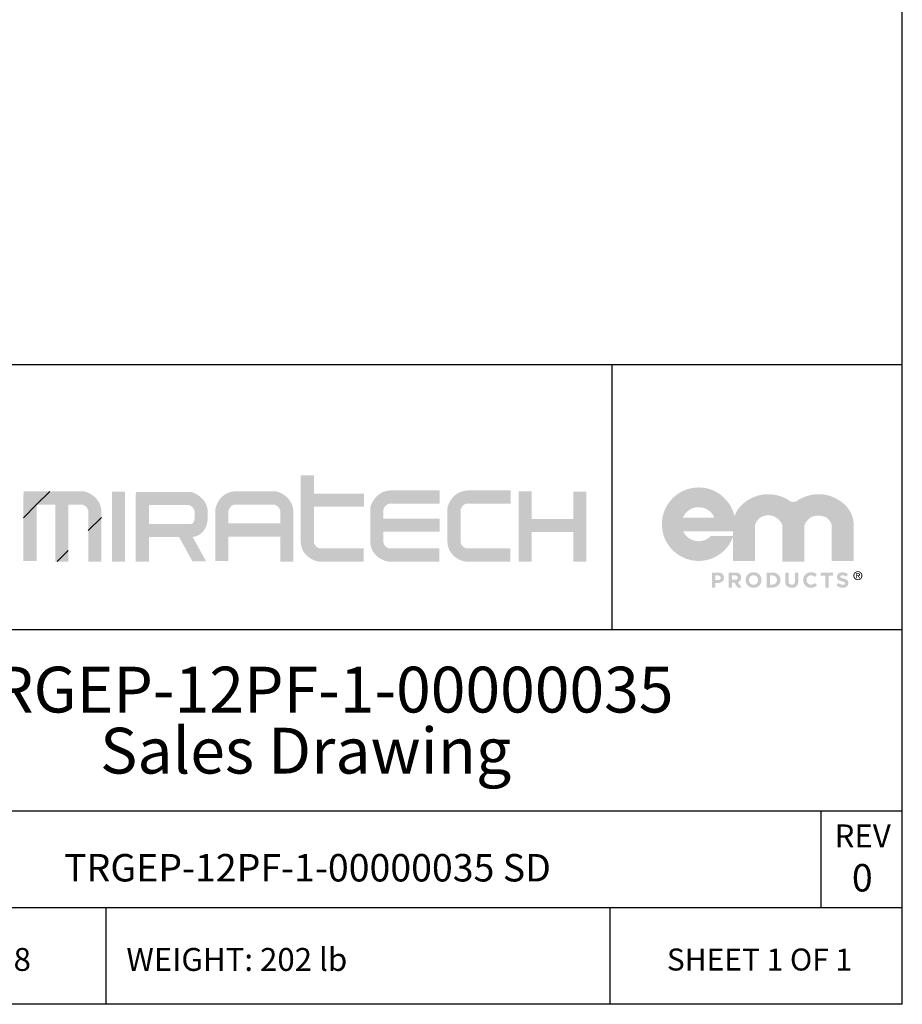
# Model space of a CAD drawing. Units: inches. Extents: x 9 to 189, y 9 to 142.
# Drawn here: x 153 to 189, y 9 to 49 of the extents above; entities that cross this region are included whole.
import ezdxf

# ---------------------------------------------------------------- set-up
doc = ezdxf.new("R2010")
doc.units = ezdxf.units.IN
doc.header["$LTSCALE"] = 18
doc.header["$MEASUREMENT"] = 0
for name, color, linetype in [('FORMAT', 7, 'Continuous'), ('LOGO_BLACK', 7, 'Continuous'), ('LOGO_BLUE', 152, 'Continuous')]:
    doc.layers.add(name, color=color, linetype=linetype)
doc.styles.add('SLDTEXTSTYLE0', font='TXT', dxfattribs={"width": 0.75})
doc.styles.add('SLDTEXTSTYLE2', font='TXT', dxfattribs={"width": 0.6875})

# ---------------------------------------------------------------- blocks, each defined once
blk = doc.blocks.new('SW_NOTE_2')
at = {"layer": 'FORMAT', "color": 0, "char_height": 1.875, "attachment_point": 2, "style": 'SLDTEXTSTYLE0'}
for s, insert in [('TRGEP-12PF-1-00000035', (14.209, 2.417)), ('Sales Drawing', (13.828, -0.083))]:
    blk.add_mtext(s, dxfattribs=dict(at, insert=insert))

msp = doc.modelspace()

# ---------------------------------------------------------------- hatches: boundary and pattern name
at = {"layer": 'LOGO_BLACK'}
h = msp.add_hatch(color=256, dxfattribs=at)
edge = h.paths.add_edge_path(flags=0)
edge.add_spline(control_points=[(187.0085, 27.1516), (187.0071, 28.1701), (187.0097, 28.6188)], knot_values=[0, 0, 0, 1, 1, 1], weights=[1, 1, 1], degree=2, periodic=0)
edge.add_spline(control_points=[(187.0097, 28.6188), (187.0121, 29.0412), (186.7755, 29.4521), (186.3094, 29.697)], knot_values=[0, 0, 0, 0, 1, 1, 1, 1], weights=[1, 1, 1, 1], degree=3, periodic=0)
edge.add_spline(control_points=[(186.3094, 29.697), (186.0704, 29.8345), (185.7985, 29.8942), (185.5281, 29.8853)], knot_values=[0, 0, 0, 0, 1, 1, 1, 1], weights=[1, 1, 1, 1], degree=3, periodic=0)
edge.add_spline(control_points=[(185.5281, 29.8853), (185.2576, 29.8764), (184.9888, 29.7986), (184.7558, 29.6613)], knot_values=[0, 0, 0, 0, 1, 1, 1, 1], weights=[1, 1, 1, 1], degree=3, periodic=0)
edge.add_spline(control_points=[(184.7558, 29.6613), (184.7423, 29.6488), (184.7292, 29.6382), (184.7161, 29.6287)], knot_values=[0, 0, 0, 0, 1, 1, 1, 1], weights=[1, 1, 1, 1], degree=3, periodic=0)
edge.add_spline(control_points=[(184.7161, 29.6287), (184.6938, 29.6171), (184.6716, 29.6062), (184.6493, 29.5971)], knot_values=[0, 0, 0, 0, 1, 1, 1, 1], weights=[1, 1, 1, 1], degree=3, periodic=0)
edge.add_spline(control_points=[(184.6493, 29.5971), (184.5479, 29.5559), (184.4463, 29.55), (184.3262, 29.6613)], knot_values=[0, 0, 0, 0, 1, 1, 1, 1], weights=[1, 1, 1, 1], degree=3, periodic=0)
edge.add_spline(control_points=[(184.3262, 29.6613), (184.0931, 29.7986), (183.8242, 29.8764), (183.5539, 29.8853)], knot_values=[0, 0, 0, 0, 1, 1, 1, 1], weights=[1, 1, 1, 1], degree=3, periodic=0)
edge.add_spline(control_points=[(183.5539, 29.8853), (183.2834, 29.8942), (183.0116, 29.8345), (182.7725, 29.697)], knot_values=[0, 0, 0, 0, 1, 1, 1, 1], weights=[1, 1, 1, 1], degree=3, periodic=0)
edge.add_spline(control_points=[(182.7725, 29.697), (182.4418, 29.5233), (182.2273, 29.2657), (182.1311, 28.98)], knot_values=[0, 0, 0, 0, 1, 1, 1, 1], weights=[1, 1, 1, 1], degree=3, periodic=0)
edge.add_spline(control_points=[(182.1311, 28.98), (181.9836, 29.6553), (181.3814, 30.1625), (180.6626, 30.1625)], knot_values=[0, 0, 0, 0, 1, 1, 1, 1], weights=[1, 1, 1, 1], degree=3, periodic=0)
edge.add_spline(control_points=[(180.6626, 30.1625), (179.8337, 30.1625), (179.1594, 29.4882), (179.1594, 28.6593)], knot_values=[0, 0, 0, 0, 1, 1, 1, 1], weights=[1, 1, 1, 1], degree=3, periodic=0)
edge.add_spline(control_points=[(179.1594, 28.6593), (179.1594, 27.8304), (179.8337, 27.1559), (180.6626, 27.1559)], knot_values=[0, 0, 0, 0, 1, 1, 1, 1], weights=[1, 1, 1, 1], degree=3, periodic=0)
edge.add_spline(control_points=[(180.6626, 27.1559), (181.3106, 27.1559), (181.8628, 27.5687), (182.0736, 28.1445)], knot_values=[0, 0, 0, 0, 1, 1, 1, 1], weights=[1, 1, 1, 1], degree=3, periodic=0)
edge.add_spline(control_points=[(182.0736, 28.1445), (182.0741, 27.6809), (182.0734, 27.1516)], knot_values=[0, 0, 0, 1, 1, 1], weights=[1, 1, 1], degree=2, periodic=0)
edge.add_line((182.0734, 27.1516), (182.5335, 27.1516))
edge.add_line((182.5335, 27.1516), (182.9757, 27.1516))
edge.add_line((182.9757, 27.1516), (182.9757, 27.8926))
edge.add_line((182.9757, 27.8926), (182.9757, 28.6335))
edge.add_spline(control_points=[(182.9757, 28.6335), (182.9992, 28.7298), (183.0772, 28.8268)], knot_values=[0, 0, 0, 1, 1, 1], weights=[1, 1, 1], degree=2, periodic=0)
edge.add_spline(control_points=[(183.0772, 28.8268), (183.155, 28.9236), (183.2873, 29.0212), (183.5046, 29.0234)], knot_values=[0, 0, 0, 0, 1, 1, 1, 1], weights=[1, 1, 1, 1], degree=3, periodic=0)
edge.add_spline(control_points=[(183.5046, 29.0234), (183.7218, 29.0256), (183.8675, 28.9251), (183.9588, 28.8242)], knot_values=[0, 0, 0, 0, 1, 1, 1, 1], weights=[1, 1, 1, 1], degree=3, periodic=0)
edge.add_spline(control_points=[(183.9588, 28.8242), (184.0502, 28.7232), (184.0872, 28.6216)], knot_values=[0, 0, 0, 1, 1, 1], weights=[1, 1, 1], degree=2, periodic=0)
edge.add_line((184.0872, 28.6216), (184.0872, 27.8747))
edge.add_line((184.0872, 27.8747), (184.0872, 27.1277))
edge.add_line((184.0872, 27.1277), (184.5413, 27.1277))
edge.add_line((184.5413, 27.1277), (184.5471, 27.1277))
edge.add_line((184.5471, 27.1277), (184.9947, 27.1277))
edge.add_line((184.9947, 27.1277), (184.9953, 27.1277))
edge.add_line((184.9953, 27.1277), (184.9953, 27.8865))
edge.add_line((184.9953, 27.8865), (184.9953, 28.6231))
edge.add_spline(control_points=[(184.9953, 28.6231), (185.0003, 28.6358), (185.0381, 28.7301), (185.123, 28.8242)], knot_values=[0, 0, 0, 0, 1, 1, 1, 1], weights=[1, 1, 1, 1], degree=3, periodic=0)
edge.add_spline(control_points=[(185.123, 28.8242), (185.1719, 28.8781), (185.2364, 28.9318), (185.319, 28.9698)], knot_values=[0, 0, 0, 0, 1, 1, 1, 1], weights=[1, 1, 1, 1], degree=3, periodic=0)
edge.add_spline(control_points=[(185.319, 28.9698), (185.3831, 28.9928), (185.4592, 29.0076), (185.5496, 29.0085)], knot_values=[0, 0, 0, 0, 1, 1, 1, 1], weights=[1, 1, 1, 1], degree=3, periodic=0)
edge.add_spline(control_points=[(185.5496, 29.0085), (185.6855, 29.0098), (185.7986, 28.9778), (185.8906, 28.9323)], knot_values=[0, 0, 0, 0, 1, 1, 1, 1], weights=[1, 1, 1, 1], degree=3, periodic=0)
edge.add_spline(control_points=[(185.8906, 28.9323), (185.9377, 28.9006), (185.9752, 28.8636), (186.0048, 28.8268)], knot_values=[0, 0, 0, 0, 1, 1, 1, 1], weights=[1, 1, 1, 1], degree=3, periodic=0)
edge.add_spline(control_points=[(186.0048, 28.8268), (186.0826, 28.7298), (186.1061, 28.6335)], knot_values=[0, 0, 0, 1, 1, 1], weights=[1, 1, 1], degree=2, periodic=0)
edge.add_line((186.1061, 28.6335), (186.1061, 27.8926))
edge.add_line((186.1061, 27.8926), (186.1061, 27.1516))
edge.add_line((186.1061, 27.1516), (186.5485, 27.1516))
edge.add_line((186.5485, 27.1516), (187.0085, 27.1516))
edge = h.paths.add_edge_path(flags=0)
edge.add_line((181.3037, 28.9318), (180.0215, 28.9318))
edge.add_spline(control_points=[(180.0215, 28.9318), (180.1279, 29.1808), (180.3752, 29.3558), (180.6626, 29.3558)], knot_values=[0, 0, 0, 0, 1, 1, 1, 1], weights=[1, 1, 1, 1], degree=3, periodic=0)
edge.add_spline(control_points=[(180.6626, 29.3558), (180.9501, 29.3558), (181.1973, 29.1808), (181.3037, 28.9318)], knot_values=[0, 0, 0, 0, 1, 1, 1, 1], weights=[1, 1, 1, 1], degree=3, periodic=0)
edge = h.paths.add_edge_path(flags=0)
edge.add_line((181.2948, 28.3625), (182.0732, 28.3625))
edge.add_spline(control_points=[(182.0732, 28.3625), (182.0733, 28.3042), (182.0734, 28.2429), (182.0735, 28.18)], knot_values=[0, 0, 0, 0, 1, 1, 1, 1], weights=[1, 1, 1, 1], degree=3, periodic=0)
edge.add_line((182.0735, 28.18), (181.167, 28.18))
edge.add_spline(control_points=[(181.167, 28.18), (181.04, 28.0463), (180.8611, 27.9627), (180.6626, 27.9627)], knot_values=[0, 0, 0, 0, 1, 1, 1, 1], weights=[1, 1, 1, 1], degree=3, periodic=0)
edge.add_spline(control_points=[(180.6626, 27.9627), (180.3844, 27.9627), (180.1439, 28.1266), (180.0324, 28.3629)], knot_values=[0, 0, 0, 0, 1, 1, 1, 1], weights=[1, 1, 1, 1], degree=3, periodic=0)
edge.add_line((180.0324, 28.3629), (181.2929, 28.3629))
edge.add_spline(control_points=[(181.2929, 28.3629), (181.2929, 28.3627), (181.2948, 28.3625)], knot_values=[0, 0, 0, 1, 1, 1], weights=[1, 1, 1], degree=2, periodic=0)
h = msp.add_hatch(color=256, dxfattribs=at)
edge = h.paths.add_edge_path(flags=0)
edge.add_spline(control_points=[(181.7002, 26.4669), (181.7002, 26.3248), (181.5897, 26.2511), (181.452, 26.2511)], knot_values=[0, 0, 0, 0, 1, 1, 1, 1], weights=[1, 1, 1, 1], degree=3, periodic=0)
edge.add_line((181.452, 26.2511), (181.3493, 26.2511))
edge.add_line((181.3493, 26.2511), (181.3493, 26.0668))
edge.add_line((181.3493, 26.0668), (181.2142, 26.0668))
edge.add_line((181.2142, 26.0668), (181.2142, 26.6809))
edge.add_line((181.2142, 26.6809), (181.4651, 26.6809))
edge.add_spline(control_points=[(181.4651, 26.6809), (181.6116, 26.6809), (181.7002, 26.5941), (181.7002, 26.4686)], knot_values=[0, 0, 0, 0, 1, 1, 1, 1], weights=[1, 1, 1, 1], degree=3, periodic=0)
edge.add_line((181.7002, 26.4686), (181.7002, 26.4669))
edge = h.paths.add_edge_path(flags=0)
edge.add_line((181.3493, 26.3713), (181.4563, 26.3713))
edge.add_spline(control_points=[(181.4563, 26.3713), (181.5239, 26.3713), (181.5634, 26.4117), (181.5634, 26.4642)], knot_values=[0, 0, 0, 0, 1, 1, 1, 1], weights=[1, 1, 1, 1], degree=3, periodic=0)
edge.add_line((181.5634, 26.4642), (181.5634, 26.466))
edge.add_spline(control_points=[(181.5634, 26.466), (181.5634, 26.5265), (181.5213, 26.559), (181.4537, 26.559)], knot_values=[0, 0, 0, 0, 1, 1, 1, 1], weights=[1, 1, 1, 1], degree=3, periodic=0)
edge.add_line((181.4537, 26.559), (181.3493, 26.559))
edge.add_line((181.3493, 26.559), (181.3493, 26.3713))
h = msp.add_hatch(color=256, dxfattribs=at)
edge = h.paths.add_edge_path(flags=0)
edge.add_spline(control_points=[(182.4004, 26.4765), (182.4004, 26.3774), (182.3468, 26.3151), (182.2688, 26.2862)], knot_values=[0, 0, 0, 0, 1, 1, 1, 1], weights=[1, 1, 1, 1], degree=3, periodic=0)
edge.add_line((182.2688, 26.2862), (182.4188, 26.0668))
edge.add_line((182.4188, 26.0668), (182.2609, 26.0668))
edge.add_line((182.2609, 26.0668), (182.1293, 26.2634))
edge.add_line((182.1293, 26.2634), (182.0232, 26.2634))
edge.add_line((182.0232, 26.2634), (182.0232, 26.0668))
edge.add_line((182.0232, 26.0668), (181.8881, 26.0668))
edge.add_line((181.8881, 26.0668), (181.8881, 26.6809))
edge.add_line((181.8881, 26.6809), (182.1688, 26.6809))
edge.add_spline(control_points=[(182.1688, 26.6809), (182.3136, 26.6809), (182.4004, 26.6046), (182.4004, 26.4782)], knot_values=[0, 0, 0, 0, 1, 1, 1, 1], weights=[1, 1, 1, 1], degree=3, periodic=0)
edge.add_line((182.4004, 26.4782), (182.4004, 26.4765))
edge = h.paths.add_edge_path(flags=0)
edge.add_line((182.0232, 26.3826), (182.16, 26.3826))
edge.add_spline(control_points=[(182.16, 26.3826), (182.2258, 26.3826), (182.2636, 26.4177), (182.2636, 26.4695)], knot_values=[0, 0, 0, 0, 1, 1, 1, 1], weights=[1, 1, 1, 1], degree=3, periodic=0)
edge.add_line((182.2636, 26.4695), (182.2636, 26.4712))
edge.add_spline(control_points=[(182.2636, 26.4712), (182.2636, 26.5292), (182.2232, 26.559), (182.1574, 26.559)], knot_values=[0, 0, 0, 0, 1, 1, 1, 1], weights=[1, 1, 1, 1], degree=3, periodic=0)
edge.add_line((182.1574, 26.559), (182.0232, 26.559))
edge.add_line((182.0232, 26.559), (182.0232, 26.3826))
h = msp.add_hatch(color=256, dxfattribs=at)
edge = h.paths.add_edge_path(flags=0)
edge.add_spline(control_points=[(183.2357, 26.3739), (183.2357, 26.1993), (183.098, 26.0564), (182.9086, 26.0564)], knot_values=[0, 0, 0, 0, 1, 1, 1, 1], weights=[1, 1, 1, 1], degree=3, periodic=0)
edge.add_spline(control_points=[(182.9086, 26.0564), (182.719, 26.0564), (182.583, 26.1976), (182.583, 26.3721)], knot_values=[0, 0, 0, 0, 1, 1, 1, 1], weights=[1, 1, 1, 1], degree=3, periodic=0)
edge.add_line((182.583, 26.3721), (182.583, 26.3739))
edge.add_spline(control_points=[(182.583, 26.3739), (182.583, 26.5485), (182.7208, 26.6914), (182.9103, 26.6914)], knot_values=[0, 0, 0, 0, 1, 1, 1, 1], weights=[1, 1, 1, 1], degree=3, periodic=0)
edge.add_spline(control_points=[(182.9103, 26.6914), (183.0998, 26.6914), (183.2357, 26.5502), (183.2357, 26.3756)], knot_values=[0, 0, 0, 0, 1, 1, 1, 1], weights=[1, 1, 1, 1], degree=3, periodic=0)
edge.add_line((183.2357, 26.3756), (183.2357, 26.3739))
edge = h.paths.add_edge_path(flags=0)
edge.add_spline(control_points=[(182.7243, 26.3739), (182.7243, 26.2686), (182.8015, 26.1809), (182.9103, 26.1809)], knot_values=[0, 0, 0, 0, 1, 1, 1, 1], weights=[1, 1, 1, 1], degree=3, periodic=0)
edge.add_spline(control_points=[(182.9103, 26.1809), (183.0191, 26.1809), (183.0945, 26.2668), (183.0945, 26.3721)], knot_values=[0, 0, 0, 0, 1, 1, 1, 1], weights=[1, 1, 1, 1], degree=3, periodic=0)
edge.add_line((183.0945, 26.3721), (183.0945, 26.3739))
edge.add_spline(control_points=[(183.0945, 26.3739), (183.0945, 26.4792), (183.0173, 26.5669), (182.9086, 26.5669)], knot_values=[0, 0, 0, 0, 1, 1, 1, 1], weights=[1, 1, 1, 1], degree=3, periodic=0)
edge.add_spline(control_points=[(182.9086, 26.5669), (182.7998, 26.5669), (182.7243, 26.4809), (182.7243, 26.3756)], knot_values=[0, 0, 0, 0, 1, 1, 1, 1], weights=[1, 1, 1, 1], degree=3, periodic=0)
edge.add_line((182.7243, 26.3756), (182.7243, 26.3739))
h = msp.add_hatch(color=256, dxfattribs=at)
edge = h.paths.add_edge_path(flags=0)
edge.add_spline(control_points=[(184.0096, 26.3739), (184.0096, 26.201), (183.8762, 26.0668), (183.6833, 26.0668)], knot_values=[0, 0, 0, 0, 1, 1, 1, 1], weights=[1, 1, 1, 1], degree=3, periodic=0)
edge.add_line((183.6833, 26.0668), (183.4438, 26.0668))
edge.add_line((183.4438, 26.0668), (183.4438, 26.6809))
edge.add_line((183.4438, 26.6809), (183.6833, 26.6809))
edge.add_spline(control_points=[(183.6833, 26.6809), (183.8762, 26.6809), (184.0096, 26.5485), (184.0096, 26.3756)], knot_values=[0, 0, 0, 0, 1, 1, 1, 1], weights=[1, 1, 1, 1], degree=3, periodic=0)
edge.add_line((184.0096, 26.3756), (184.0096, 26.3739))
edge = h.paths.add_edge_path(flags=0)
edge.add_line((183.5789, 26.1888), (183.6833, 26.1888))
edge.add_spline(control_points=[(183.6833, 26.1888), (183.7939, 26.1888), (183.8684, 26.2634), (183.8684, 26.3721)], knot_values=[0, 0, 0, 0, 1, 1, 1, 1], weights=[1, 1, 1, 1], degree=3, periodic=0)
edge.add_line((183.8684, 26.3721), (183.8684, 26.3739))
edge.add_spline(control_points=[(183.8684, 26.3739), (183.8684, 26.4827), (183.7939, 26.5589), (183.6833, 26.5589)], knot_values=[0, 0, 0, 0, 1, 1, 1, 1], weights=[1, 1, 1, 1], degree=3, periodic=0)
edge.add_line((183.6833, 26.5589), (183.5789, 26.5589))
edge.add_line((183.5789, 26.5589), (183.5789, 26.1888))
h = msp.add_hatch(color=256, dxfattribs=at)
edge = h.paths.add_edge_path(flags=0)
edge.add_spline(control_points=[(184.7432, 26.3344), (184.7432, 26.1484), (184.6388, 26.0572), (184.4739, 26.0572)], knot_values=[0, 0, 0, 0, 1, 1, 1, 1], weights=[1, 1, 1, 1], degree=3, periodic=0)
edge.add_spline(control_points=[(184.4739, 26.0572), (184.309, 26.0572), (184.208, 26.1493), (184.208, 26.33)], knot_values=[0, 0, 0, 0, 1, 1, 1, 1], weights=[1, 1, 1, 1], degree=3, periodic=0)
edge.add_line((184.208, 26.33), (184.208, 26.6809))
edge.add_line((184.208, 26.6809), (184.3431, 26.6809))
edge.add_line((184.3431, 26.6809), (184.3431, 26.3335))
edge.add_spline(control_points=[(184.3431, 26.3335), (184.3431, 26.2335), (184.3931, 26.1817), (184.4756, 26.1817)], knot_values=[0, 0, 0, 0, 1, 1, 1, 1], weights=[1, 1, 1, 1], degree=3, periodic=0)
edge.add_spline(control_points=[(184.4756, 26.1817), (184.558, 26.1817), (184.6081, 26.2318), (184.6081, 26.3291)], knot_values=[0, 0, 0, 0, 1, 1, 1, 1], weights=[1, 1, 1, 1], degree=3, periodic=0)
edge.add_line((184.6081, 26.3291), (184.6081, 26.6809))
edge.add_line((184.6081, 26.6809), (184.7432, 26.6809))
edge.add_line((184.7432, 26.6809), (184.7432, 26.3344))
h = msp.add_hatch(color=256, dxfattribs=at)
edge = h.paths.add_edge_path(flags=0)
edge.add_spline(control_points=[(185.5083, 26.166), (185.4452, 26.0984), (185.375, 26.0563), (185.2565, 26.0563)], knot_values=[0, 0, 0, 0, 1, 1, 1, 1], weights=[1, 1, 1, 1], degree=3, periodic=0)
edge.add_spline(control_points=[(185.2565, 26.0563), (185.0758, 26.0563), (184.9415, 26.1958), (184.9415, 26.3721)], knot_values=[0, 0, 0, 0, 1, 1, 1, 1], weights=[1, 1, 1, 1], degree=3, periodic=0)
edge.add_line((184.9415, 26.3721), (184.9415, 26.3739))
edge.add_spline(control_points=[(184.9415, 26.3739), (184.9415, 26.5485), (185.0731, 26.6914), (185.2618, 26.6914)], knot_values=[0, 0, 0, 0, 1, 1, 1, 1], weights=[1, 1, 1, 1], degree=3, periodic=0)
edge.add_spline(control_points=[(185.2618, 26.6914), (185.3776, 26.6914), (185.4469, 26.6529), (185.5039, 26.5967)], knot_values=[0, 0, 0, 0, 1, 1, 1, 1], weights=[1, 1, 1, 1], degree=3, periodic=0)
edge.add_line((185.5039, 26.5967), (185.4179, 26.4975))
edge.add_spline(control_points=[(185.4179, 26.4975), (185.3705, 26.5406), (185.3224, 26.5669), (185.2609, 26.5669)], knot_values=[0, 0, 0, 0, 1, 1, 1, 1], weights=[1, 1, 1, 1], degree=3, periodic=0)
edge.add_spline(control_points=[(185.2609, 26.5669), (185.1574, 26.5669), (185.0828, 26.4809), (185.0828, 26.3756)], knot_values=[0, 0, 0, 0, 1, 1, 1, 1], weights=[1, 1, 1, 1], degree=3, periodic=0)
edge.add_line((185.0828, 26.3756), (185.0828, 26.3739))
edge.add_spline(control_points=[(185.0828, 26.3739), (185.0828, 26.2686), (185.1556, 26.1808), (185.2609, 26.1808)], knot_values=[0, 0, 0, 0, 1, 1, 1, 1], weights=[1, 1, 1, 1], degree=3, periodic=0)
edge.add_spline(control_points=[(185.2609, 26.1808), (185.3311, 26.1808), (185.3741, 26.209), (185.4223, 26.2529)], knot_values=[0, 0, 0, 0, 1, 1, 1, 1], weights=[1, 1, 1, 1], degree=3, periodic=0)
edge.add_line((185.4223, 26.2529), (185.5083, 26.166))
msp.add_hatch(color=256, dxfattribs=at).paths.add_polyline_path([(186.1691, 26.5563), (185.9821, 26.5563), (185.9821, 26.0668), (185.847, 26.0668), (185.847, 26.5563), (185.6602, 26.5563), (185.6602, 26.681), (186.1691, 26.681)], flags=0)
h = msp.add_hatch(color=256, dxfattribs=at)
edge = h.paths.add_edge_path(flags=0)
edge.add_spline(control_points=[(186.7911, 26.2484), (186.7911, 26.1265), (186.6981, 26.0581), (186.5656, 26.0581)], knot_values=[0, 0, 0, 0, 1, 1, 1, 1], weights=[1, 1, 1, 1], degree=3, periodic=0)
edge.add_spline(control_points=[(186.5656, 26.0581), (186.4727, 26.0581), (186.3788, 26.0905), (186.3051, 26.1563)], knot_values=[0, 0, 0, 0, 1, 1, 1, 1], weights=[1, 1, 1, 1], degree=3, periodic=0)
edge.add_line((186.3051, 26.1563), (186.3849, 26.252))
edge.add_spline(control_points=[(186.3849, 26.252), (186.4401, 26.2064), (186.4981, 26.1773), (186.5683, 26.1773)], knot_values=[0, 0, 0, 0, 1, 1, 1, 1], weights=[1, 1, 1, 1], degree=3, periodic=0)
edge.add_spline(control_points=[(186.5683, 26.1773), (186.6235, 26.1773), (186.6569, 26.1993), (186.6569, 26.2353)], knot_values=[0, 0, 0, 0, 1, 1, 1, 1], weights=[1, 1, 1, 1], degree=3, periodic=0)
edge.add_line((186.6569, 26.2353), (186.6569, 26.237))
edge.add_spline(control_points=[(186.6569, 26.237), (186.6569, 26.2712), (186.6358, 26.2888), (186.5332, 26.3151)], knot_values=[0, 0, 0, 0, 1, 1, 1, 1], weights=[1, 1, 1, 1], degree=3, periodic=0)
edge.add_spline(control_points=[(186.5332, 26.3151), (186.4095, 26.3467), (186.3296, 26.3809), (186.3296, 26.5029)], knot_values=[0, 0, 0, 0, 1, 1, 1, 1], weights=[1, 1, 1, 1], degree=3, periodic=0)
edge.add_line((186.3296, 26.5029), (186.3296, 26.5046))
edge.add_spline(control_points=[(186.3296, 26.5046), (186.3296, 26.616), (186.4191, 26.6897), (186.5446, 26.6897)], knot_values=[0, 0, 0, 0, 1, 1, 1, 1], weights=[1, 1, 1, 1], degree=3, periodic=0)
edge.add_spline(control_points=[(186.5446, 26.6897), (186.6341, 26.6897), (186.7104, 26.6616), (186.7726, 26.6116)], knot_values=[0, 0, 0, 0, 1, 1, 1, 1], weights=[1, 1, 1, 1], degree=3, periodic=0)
edge.add_line((186.7726, 26.6116), (186.7025, 26.5098))
edge.add_spline(control_points=[(186.7025, 26.5098), (186.6481, 26.5476), (186.5946, 26.5704), (186.5428, 26.5704)], knot_values=[0, 0, 0, 0, 1, 1, 1, 1], weights=[1, 1, 1, 1], degree=3, periodic=0)
edge.add_spline(control_points=[(186.5428, 26.5704), (186.4911, 26.5704), (186.4638, 26.5467), (186.4638, 26.5168)], knot_values=[0, 0, 0, 0, 1, 1, 1, 1], weights=[1, 1, 1, 1], degree=3, periodic=0)
edge.add_line((186.4638, 26.5168), (186.4638, 26.5151))
edge.add_spline(control_points=[(186.4638, 26.5151), (186.4638, 26.4748), (186.4902, 26.4616), (186.5963, 26.4344)], knot_values=[0, 0, 0, 0, 1, 1, 1, 1], weights=[1, 1, 1, 1], degree=3, periodic=0)
edge.add_spline(control_points=[(186.5963, 26.4344), (186.7209, 26.4019), (186.7911, 26.3572), (186.7911, 26.2502)], knot_values=[0, 0, 0, 0, 1, 1, 1, 1], weights=[1, 1, 1, 1], degree=3, periodic=0)
edge.add_line((186.7911, 26.2502), (186.7911, 26.2484))
h = msp.add_hatch(color=256, dxfattribs=at)
edge = h.paths.add_edge_path(flags=0)
edge.add_spline(control_points=[(187.1821, 26.731), (187.2811, 26.731), (187.3653, 26.6544), (187.3653, 26.5504)], knot_values=[0, 0, 0, 0, 1, 1, 1, 1], weights=[1, 1, 1, 1], degree=3, periodic=0)
edge.add_spline(control_points=[(187.3653, 26.5504), (187.3653, 26.4453), (187.2811, 26.3685), (187.1821, 26.3685)], knot_values=[0, 0, 0, 0, 1, 1, 1, 1], weights=[1, 1, 1, 1], degree=3, periodic=0)
edge.add_spline(control_points=[(187.1821, 26.3685), (187.0827, 26.3685), (186.9983, 26.4453), (186.9983, 26.5504)], knot_values=[0, 0, 0, 0, 1, 1, 1, 1], weights=[1, 1, 1, 1], degree=3, periodic=0)
edge.add_spline(control_points=[(186.9983, 26.5504), (186.9983, 26.6544), (187.0827, 26.731), (187.1821, 26.731)], knot_values=[0, 0, 0, 0, 1, 1, 1, 1], weights=[1, 1, 1, 1], degree=3, periodic=0)
edge = h.paths.add_edge_path(flags=0)
edge.add_spline(control_points=[(187.1821, 26.3989), (187.2641, 26.3989), (187.3288, 26.4629), (187.3288, 26.5504)], knot_values=[0, 0, 0, 0, 1, 1, 1, 1], weights=[1, 1, 1, 1], degree=3, periodic=0)
edge.add_spline(control_points=[(187.3288, 26.5504), (187.3288, 26.6361), (187.2641, 26.7009), (187.1821, 26.7009)], knot_values=[0, 0, 0, 0, 1, 1, 1, 1], weights=[1, 1, 1, 1], degree=3, periodic=0)
edge.add_spline(control_points=[(187.1821, 26.7009), (187.0993, 26.7009), (187.0346, 26.6361), (187.0346, 26.5504)], knot_values=[0, 0, 0, 0, 1, 1, 1, 1], weights=[1, 1, 1, 1], degree=3, periodic=0)
edge.add_spline(control_points=[(187.0346, 26.5504), (187.0346, 26.4629), (187.0993, 26.3989), (187.1821, 26.3989)], knot_values=[0, 0, 0, 0, 1, 1, 1, 1], weights=[1, 1, 1, 1], degree=3, periodic=0)
h = msp.add_hatch(dxfattribs=at)
h.set_pattern_fill('ANSI31', color=256, scale=18, style=0)
edge = h.paths.add_edge_path(flags=0)
edge.add_spline(control_points=[(187.2656, 26.5949), (187.2656, 26.5574), (187.2421, 26.5412), (187.2116, 26.5374)], knot_values=[0, 0, 0, 0, 1, 1, 1, 1], weights=[1, 1, 1, 1], degree=3, periodic=0)
edge.add_line((187.2116, 26.5374), (187.2709, 26.4453))
edge.add_line((187.2709, 26.4453), (187.2354, 26.4453))
edge.add_line((187.2354, 26.4453), (187.1803, 26.5358))
edge.add_line((187.1803, 26.5358), (187.144, 26.5358))
edge.add_line((187.144, 26.5358), (187.144, 26.4453))
edge.add_line((187.144, 26.4453), (187.1123, 26.4453))
edge.add_line((187.1123, 26.4453), (187.1123, 26.6544))
edge.add_line((187.1123, 26.6544), (187.1917, 26.6544))
edge.add_spline(control_points=[(187.1917, 26.6544), (187.241, 26.6544), (187.2656, 26.6361), (187.2656, 26.5949)], knot_values=[0, 0, 0, 0, 1, 1, 1, 1], weights=[1, 1, 1, 1], degree=3, periodic=0)
edge = h.paths.add_edge_path(flags=0)
edge.add_spline(control_points=[(187.1819, 26.5627), (187.2087, 26.5627), (187.2327, 26.5646), (187.2327, 26.5969)], knot_values=[0, 0, 0, 0, 1, 1, 1, 1], weights=[1, 1, 1, 1], degree=3, periodic=0)
edge.add_spline(control_points=[(187.2327, 26.5969), (187.2327, 26.6227), (187.2091, 26.6275), (187.187, 26.6275)], knot_values=[0, 0, 0, 0, 1, 1, 1, 1], weights=[1, 1, 1, 1], degree=3, periodic=0)
edge.add_line((187.187, 26.6275), (187.144, 26.6275))
edge.add_line((187.144, 26.6275), (187.144, 26.5627))
edge.add_line((187.144, 26.5627), (187.1819, 26.5627))
h = msp.add_hatch(color=256, dxfattribs=at)
edge = h.paths.add_edge_path(flags=0)
edge.add_spline(control_points=[(187.2656, 26.5949), (187.2656, 26.5574), (187.2421, 26.5412), (187.2116, 26.5374)], knot_values=[0, 0, 0, 0, 1, 1, 1, 1], weights=[1, 1, 1, 1], degree=3, periodic=0)
edge.add_line((187.2116, 26.5374), (187.2709, 26.4453))
edge.add_line((187.2709, 26.4453), (187.2354, 26.4453))
edge.add_line((187.2354, 26.4453), (187.1803, 26.5358))
edge.add_line((187.1803, 26.5358), (187.144, 26.5358))
edge.add_line((187.144, 26.5358), (187.144, 26.4453))
edge.add_line((187.144, 26.4453), (187.1123, 26.4453))
edge.add_line((187.1123, 26.4453), (187.1123, 26.6544))
edge.add_line((187.1123, 26.6544), (187.1917, 26.6544))
edge.add_spline(control_points=[(187.1917, 26.6544), (187.241, 26.6544), (187.2656, 26.6361), (187.2656, 26.5949)], knot_values=[0, 0, 0, 0, 1, 1, 1, 1], weights=[1, 1, 1, 1], degree=3, periodic=0)
edge = h.paths.add_edge_path(flags=0)
edge.add_spline(control_points=[(187.1819, 26.5627), (187.2087, 26.5627), (187.2327, 26.5646), (187.2327, 26.5969)], knot_values=[0, 0, 0, 0, 1, 1, 1, 1], weights=[1, 1, 1, 1], degree=3, periodic=0)
edge.add_spline(control_points=[(187.2327, 26.5969), (187.2327, 26.6227), (187.2091, 26.6275), (187.187, 26.6275)], knot_values=[0, 0, 0, 0, 1, 1, 1, 1], weights=[1, 1, 1, 1], degree=3, periodic=0)
edge.add_line((187.187, 26.6275), (187.144, 26.6275))
edge.add_line((187.144, 26.6275), (187.144, 26.5627))
edge.add_line((187.144, 26.5627), (187.1819, 26.5627))
at = {"layer": 'LOGO_BLUE'}
h = msp.add_hatch(color=256, dxfattribs=at)
edge = h.paths.add_edge_path(flags=0)
edge.add_spline(control_points=[(164.9115, 29.9138), (164.9115, 30.3378), (164.9115, 30.6633)], knot_values=[0, 0, 0, 1, 1, 1], weights=[1, 1, 1], degree=2, periodic=0)
edge.add_line((164.9115, 30.6633), (164.3756, 30.6633))
edge.add_line((164.3756, 30.6633), (164.3756, 28.0003))
edge.add_spline(control_points=[(164.3756, 28.0003), (164.3544, 27.4237), (164.8305, 27.1794), (165.0853, 27.132)], knot_values=[0, 0, 0, 0, 1, 1, 1, 1], weights=[1, 1, 1, 1], degree=3, periodic=0)
edge.add_line((165.0853, 27.132), (165.1098, 27.1274))
edge.add_line((165.1098, 27.1274), (166.9497, 27.1274))
edge.add_line((166.9497, 27.1274), (166.9497, 27.664))
edge.add_spline(control_points=[(166.9497, 27.664), (165.2373, 27.664), (165.1696, 27.664)], knot_values=[0, 0, 0, 1, 1, 1], weights=[1, 1, 1], degree=2, periodic=0)
edge.add_spline(control_points=[(165.1696, 27.664), (165.0939, 27.683), (164.9115, 27.7502), (164.9115, 27.9753)], knot_values=[0, 0, 0, 0, 1, 1, 1, 1], weights=[1, 1, 1, 1], degree=3, periodic=0)
edge.add_spline(control_points=[(164.9115, 27.9753), (164.9115, 27.9778), (164.9115, 28.6877), (164.9115, 29.3771)], knot_values=[0, 0, 0, 0, 1, 1, 1, 1], weights=[1, 1, 1, 1], degree=3, periodic=0)
edge.add_line((164.9115, 29.3771), (166.9681, 29.3771))
edge.add_line((166.9681, 29.3771), (166.9681, 29.9138))
edge.add_line((166.9681, 29.9138), (164.9115, 29.9138))
h = msp.add_hatch(dxfattribs=at)
h.set_pattern_fill('ANSI31', color=152, scale=18, style=0)
edge = h.paths.add_edge_path(flags=0)
edge.add_spline(control_points=[(156.2147, 29.1848), (156.1926, 29.6984), (155.764, 29.9369), (155.5399, 29.9929)], knot_values=[0, 0, 0, 0, 1, 1, 1, 1], weights=[1, 1, 1, 1], degree=3, periodic=0)
edge.add_line((155.5399, 29.9929), (155.508, 30.0006))
edge.add_line((155.508, 30.0006), (153.026, 30.0006))
edge.add_line((153.026, 30.0006), (153.026, 29.8776))
edge.add_line((153.026, 29.8776), (153.0225, 29.8776))
edge.add_line((153.0225, 29.8776), (153.0225, 27.1461))
edge.add_line((153.0225, 27.1461), (153.5587, 27.1461))
edge.add_line((153.5587, 27.1461), (153.5587, 29.4643))
edge.add_spline(control_points=[(153.5587, 29.4643), (153.7846, 29.4643), (154.0565, 29.4643), (154.3221, 29.4643)], knot_values=[0, 0, 0, 0, 1, 1, 1, 1], weights=[1, 1, 1, 1], degree=3, periodic=0)
edge.add_line((154.3221, 29.4643), (154.3221, 27.1274))
edge.add_line((154.3221, 27.1274), (154.8588, 27.1274))
edge.add_line((154.8588, 27.1274), (154.8588, 29.4643))
edge.add_spline(control_points=[(154.8588, 29.4643), (155.1715, 29.4643), (155.4062, 29.4643), (155.4315, 29.4643)], knot_values=[0, 0, 0, 0, 1, 1, 1, 1], weights=[1, 1, 1, 1], degree=3, periodic=0)
edge.add_spline(control_points=[(155.4315, 29.4643), (155.4927, 29.4435), (155.6703, 29.3692), (155.6786, 29.1733)], knot_values=[0, 0, 0, 0, 1, 1, 1, 1], weights=[1, 1, 1, 1], degree=3, periodic=0)
edge.add_line((155.6786, 29.1733), (155.6786, 27.1274))
edge.add_line((155.6786, 27.1274), (156.2147, 27.1274))
edge.add_line((156.2147, 27.1274), (156.2147, 29.1848))
h = msp.add_hatch(color=256, dxfattribs=at)
edge = h.paths.add_edge_path(flags=0)
edge.add_spline(control_points=[(156.2147, 29.1848), (156.1926, 29.6984), (155.764, 29.9369), (155.5399, 29.9929)], knot_values=[0, 0, 0, 0, 1, 1, 1, 1], weights=[1, 1, 1, 1], degree=3, periodic=0)
edge.add_line((155.5399, 29.9929), (155.508, 30.0006))
edge.add_line((155.508, 30.0006), (153.026, 30.0006))
edge.add_line((153.026, 30.0006), (153.026, 29.8776))
edge.add_line((153.026, 29.8776), (153.0225, 29.8776))
edge.add_line((153.0225, 29.8776), (153.0225, 27.1461))
edge.add_line((153.0225, 27.1461), (153.5587, 27.1461))
edge.add_line((153.5587, 27.1461), (153.5587, 29.4643))
edge.add_spline(control_points=[(153.5587, 29.4643), (153.7846, 29.4643), (154.0565, 29.4643), (154.3221, 29.4643)], knot_values=[0, 0, 0, 0, 1, 1, 1, 1], weights=[1, 1, 1, 1], degree=3, periodic=0)
edge.add_line((154.3221, 29.4643), (154.3221, 27.1274))
edge.add_line((154.3221, 27.1274), (154.8588, 27.1274))
edge.add_line((154.8588, 27.1274), (154.8588, 29.4643))
edge.add_spline(control_points=[(154.8588, 29.4643), (155.1715, 29.4643), (155.4062, 29.4643), (155.4315, 29.4643)], knot_values=[0, 0, 0, 0, 1, 1, 1, 1], weights=[1, 1, 1, 1], degree=3, periodic=0)
edge.add_spline(control_points=[(155.4315, 29.4643), (155.4927, 29.4435), (155.6703, 29.3692), (155.6786, 29.1733)], knot_values=[0, 0, 0, 0, 1, 1, 1, 1], weights=[1, 1, 1, 1], degree=3, periodic=0)
edge.add_line((155.6786, 29.1733), (155.6786, 27.1274))
edge.add_line((155.6786, 27.1274), (156.2147, 27.1274))
edge.add_line((156.2147, 27.1274), (156.2147, 29.1848))
for points in [[(156.6413, 29.9859), (156.6413, 27.1274), (157.1777, 27.1274), (157.1777, 29.9859)], [(176.0633, 29.9882), (175.5265, 29.9882), (175.5265, 28.8776), (173.8318, 28.8776), (173.8318, 29.9986), (173.2958, 29.9986), (173.2958, 27.1275), (173.8318, 27.1275), (173.8318, 28.3413), (175.5265, 28.3413), (175.5265, 27.1275), (176.0633, 27.1275)]]:
    msp.add_hatch(color=256, dxfattribs=at).paths.add_polyline_path(points, flags=0)
h = msp.add_hatch(color=256, dxfattribs=at)
edge = h.paths.add_edge_path(flags=0)
edge.add_spline(control_points=[(160.3477, 28.332), (160.5927, 28.5855), (160.5698, 28.9731), (160.5665, 29.0166)], knot_values=[0, 0, 0, 0, 1, 1, 1, 1], weights=[1, 1, 1, 1], degree=3, periodic=0)
edge.add_line((160.5665, 29.0166), (160.5672, 29.1664))
edge.add_spline(control_points=[(160.5672, 29.1664), (160.5445, 29.6799), (160.1156, 29.9183), (159.892, 29.9741)], knot_values=[0, 0, 0, 0, 1, 1, 1, 1], weights=[1, 1, 1, 1], degree=3, periodic=0)
edge.add_line((159.892, 29.9741), (159.8598, 29.9821))
edge.add_line((159.8598, 29.9821), (157.6243, 29.9821))
edge.add_line((157.6243, 29.9821), (157.6243, 29.8893))
edge.add_line((157.6243, 29.8893), (157.6233, 29.8893))
edge.add_line((157.6233, 29.8893), (157.6233, 27.1274))
edge.add_line((157.6233, 27.1274), (158.1591, 27.1274))
edge.add_line((158.1591, 27.1274), (158.1591, 28.1334))
edge.add_line((158.1591, 28.1334), (159.3956, 28.1334))
edge.add_line((159.3956, 28.1334), (159.9384, 27.1443))
edge.add_line((159.9384, 27.1443), (160.4948, 27.1443))
edge.add_line((160.4948, 27.1443), (159.9496, 28.1382))
edge.add_spline(control_points=[(159.9496, 28.1382), (160.1437, 28.1632), (160.2719, 28.2524), (160.3477, 28.332)], knot_values=[0, 0, 0, 0, 1, 1, 1, 1], weights=[1, 1, 1, 1], degree=3, periodic=0)
edge = h.paths.add_edge_path(flags=0)
edge.add_spline(control_points=[(160.0315, 28.9954), (160.0315, 28.9855), (160.0322, 28.9747), (160.0322, 28.963)], knot_values=[0, 0, 0, 0, 1, 1, 1, 1], weights=[1, 1, 1, 1], degree=3, periodic=0)
edge.add_spline(control_points=[(160.0322, 28.963), (160.0318, 28.8797), (160.0151, 28.7595), (159.9601, 28.7041)], knot_values=[0, 0, 0, 0, 1, 1, 1, 1], weights=[1, 1, 1, 1], degree=3, periodic=0)
edge.add_spline(control_points=[(159.9601, 28.7041), (159.949, 28.6932), (159.9208, 28.6644), (159.827, 28.6699)], knot_values=[0, 0, 0, 0, 1, 1, 1, 1], weights=[1, 1, 1, 1], degree=3, periodic=0)
edge.add_line((159.827, 28.6699), (158.1591, 28.6699))
edge.add_line((158.1591, 28.6699), (158.1591, 29.4458))
edge.add_spline(control_points=[(158.1591, 29.4458), (158.7804, 29.4458), (159.7276, 29.4458), (159.783, 29.4458)], knot_values=[0, 0, 0, 0, 1, 1, 1, 1], weights=[1, 1, 1, 1], degree=3, periodic=0)
edge.add_spline(control_points=[(159.783, 29.4458), (159.8448, 29.4251), (160.0221, 29.3505), (160.0315, 29.1545)], knot_values=[0, 0, 0, 0, 1, 1, 1, 1], weights=[1, 1, 1, 1], degree=3, periodic=0)
edge.add_line((160.0315, 29.1545), (160.0315, 28.9954))
h = msp.add_hatch(color=256, dxfattribs=at)
edge = h.paths.add_edge_path(flags=0)
edge.add_spline(control_points=[(164.0732, 29.1849), (164.0512, 29.6985), (163.6218, 29.937), (163.3971, 29.993)], knot_values=[0, 0, 0, 0, 1, 1, 1, 1], weights=[1, 1, 1, 1], degree=3, periodic=0)
edge.add_line((163.3971, 29.993), (163.3651, 30.0008))
edge.add_line((163.3651, 30.0008), (161.7532, 30.0008))
edge.add_spline(control_points=[(161.7532, 30.0008), (161.1758, 30.022), (160.9321, 29.5455), (160.8845, 29.2903)], knot_values=[0, 0, 0, 0, 1, 1, 1, 1], weights=[1, 1, 1, 1], degree=3, periodic=0)
edge.add_line((160.8845, 29.2903), (160.8796, 29.266))
edge.add_line((160.8796, 29.266), (160.8796, 27.1462))
edge.add_line((160.8796, 27.1462), (161.4163, 27.1462))
edge.add_spline(control_points=[(161.4163, 27.1462), (161.4163, 27.6451), (161.4163, 28.1522)], knot_values=[0, 0, 0, 1, 1, 1], weights=[1, 1, 1], degree=2, periodic=0)
edge.add_line((161.4163, 28.1522), (163.5367, 28.1522))
edge.add_line((163.5367, 28.1522), (163.5367, 27.1275))
edge.add_line((163.5367, 27.1275), (164.0732, 27.1275))
edge.add_line((164.0732, 27.1275), (164.0732, 29.1849))
edge = h.paths.add_edge_path(flags=0)
edge.add_spline(control_points=[(161.743, 29.4644), (163.2072, 29.4644), (163.2891, 29.4644)], knot_values=[0, 0, 0, 1, 1, 1], weights=[1, 1, 1], degree=2, periodic=0)
edge.add_spline(control_points=[(163.2891, 29.4644), (163.3509, 29.4436), (163.5281, 29.3693), (163.5367, 29.1736)], knot_values=[0, 0, 0, 0, 1, 1, 1, 1], weights=[1, 1, 1, 1], degree=3, periodic=0)
edge.add_line((163.5367, 29.1736), (163.5367, 28.6887))
edge.add_line((163.5367, 28.6887), (161.4163, 28.6887))
edge.add_spline(control_points=[(161.4163, 28.6887), (161.4163, 28.9709), (161.4163, 29.1844), (161.4163, 29.2061)], knot_values=[0, 0, 0, 0, 1, 1, 1, 1], weights=[1, 1, 1, 1], degree=3, periodic=0)
edge.add_spline(control_points=[(161.4163, 29.2061), (161.4359, 29.2841), (161.5058, 29.4733), (161.743, 29.4644)], knot_values=[0, 0, 0, 0, 1, 1, 1, 1], weights=[1, 1, 1, 1], degree=3, periodic=0)
h = msp.add_hatch(color=256, dxfattribs=at)
edge = h.paths.add_edge_path(flags=0)
edge.add_spline(control_points=[(168.0359, 30.0395), (167.522, 30.0174), (167.2839, 29.5883), (167.2273, 29.3643)], knot_values=[0, 0, 0, 0, 1, 1, 1, 1], weights=[1, 1, 1, 1], degree=3, periodic=0)
edge.add_line((167.2273, 29.3643), (167.2194, 29.3324))
edge.add_line((167.2194, 29.3324), (167.2194, 28.0003))
edge.add_spline(control_points=[(167.2194, 28.0003), (167.1988, 27.4235), (167.6756, 27.1795), (167.9307, 27.132)], knot_values=[0, 0, 0, 0, 1, 1, 1, 1], weights=[1, 1, 1, 1], degree=3, periodic=0)
edge.add_line((167.9307, 27.132), (167.9549, 27.1275))
edge.add_line((167.9549, 27.1275), (170.0421, 27.1275))
edge.add_line((170.0421, 27.1275), (170.0421, 27.664))
edge.add_spline(control_points=[(170.0421, 27.664), (168.0831, 27.664), (168.0146, 27.664)], knot_values=[0, 0, 0, 1, 1, 1], weights=[1, 1, 1], degree=2, periodic=0)
edge.add_spline(control_points=[(168.0146, 27.664), (167.9379, 27.683), (167.7557, 27.7502), (167.7557, 27.9758)], knot_values=[0, 0, 0, 0, 1, 1, 1, 1], weights=[1, 1, 1, 1], degree=3, periodic=0)
edge.add_spline(control_points=[(167.7557, 27.9758), (167.7557, 27.9776), (167.7557, 28.14), (167.7557, 28.3481)], knot_values=[0, 0, 0, 0, 1, 1, 1, 1], weights=[1, 1, 1, 1], degree=3, periodic=0)
edge.add_line((167.7557, 28.3481), (170.0608, 28.3481))
edge.add_line((170.0608, 28.3481), (170.0608, 28.8851))
edge.add_line((170.0608, 28.8851), (167.7557, 28.8851))
edge.add_spline(control_points=[(167.7557, 28.8851), (167.7557, 29.0753), (167.7557, 29.2284), (167.7557, 29.2556)], knot_values=[0, 0, 0, 0, 1, 1, 1, 1], weights=[1, 1, 1, 1], degree=3, periodic=0)
edge.add_spline(control_points=[(167.7557, 29.2556), (167.7767, 29.3173), (167.851, 29.4948), (168.0476, 29.5031)], knot_values=[0, 0, 0, 0, 1, 1, 1, 1], weights=[1, 1, 1, 1], degree=3, periodic=0)
edge.add_line((168.0476, 29.5031), (170.0608, 29.503))
edge.add_line((170.0608, 29.503), (170.0608, 30.0395))
edge.add_line((170.0608, 30.0395), (168.0359, 30.0395))
h = msp.add_hatch(color=256, dxfattribs=at)
edge = h.paths.add_edge_path(flags=0)
edge.add_spline(control_points=[(171.1966, 30.0395), (170.6825, 30.0174), (170.4448, 29.588), (170.3889, 29.3643)], knot_values=[0, 0, 0, 0, 1, 1, 1, 1], weights=[1, 1, 1, 1], degree=3, periodic=0)
edge.add_line((170.3889, 29.3643), (170.3807, 29.332))
edge.add_line((170.3807, 29.332), (170.3807, 28.0003))
edge.add_spline(control_points=[(170.3807, 28.0003), (170.3594, 27.4239), (170.8363, 27.1795), (171.0923, 27.132)], knot_values=[0, 0, 0, 0, 1, 1, 1, 1], weights=[1, 1, 1, 1], degree=3, periodic=0)
edge.add_line((171.0923, 27.132), (171.1157, 27.1275))
edge.add_line((171.1157, 27.1275), (172.9549, 27.1275))
edge.add_line((172.9549, 27.1275), (172.9549, 27.664))
edge.add_spline(control_points=[(172.9549, 27.664), (171.2442, 27.664), (171.1756, 27.664)], knot_values=[0, 0, 0, 1, 1, 1], weights=[1, 1, 1], degree=2, periodic=0)
edge.add_spline(control_points=[(171.1756, 27.664), (171.0996, 27.683), (170.9168, 27.7502), (170.9168, 27.9753)], knot_values=[0, 0, 0, 0, 1, 1, 1, 1], weights=[1, 1, 1, 1], degree=3, periodic=0)
edge.add_spline(control_points=[(170.9168, 27.9753), (170.9168, 27.9803), (170.9175, 29.1745), (170.9175, 29.2556)], knot_values=[0, 0, 0, 0, 1, 1, 1, 1], weights=[1, 1, 1, 1], degree=3, periodic=0)
edge.add_spline(control_points=[(170.9175, 29.2556), (170.9376, 29.3173), (171.0129, 29.4948), (171.2084, 29.5031)], knot_values=[0, 0, 0, 0, 1, 1, 1, 1], weights=[1, 1, 1, 1], degree=3, periodic=0)
edge.add_line((171.2084, 29.5031), (172.9733, 29.503))
edge.add_line((172.9733, 29.503), (172.9733, 30.0395))
edge.add_line((172.9733, 30.0395), (171.1966, 30.0395))

# ---------------------------------------------------------------- linework, layer by layer
at = {"layer": 'FORMAT'}
for p, q in [((188.9999, 9), (188.9999, 141.75)), ((188.9999, 35.1874), (140.3999, 35.1874)), ((177.1221, 24.3454), (177.1221, 35.1874)), ((140.3999, 24.3454), (188.9999, 24.3454)), ((140.3999, 16.92), (188.9999, 16.92)), ((185.6708, 16.92), (185.6708, 12.96)), ((140.3999, 12.96), (188.9999, 12.96)), ((156.3918, 12.96), (156.3918, 9)), ((177.0334, 12.96), (177.0334, 9)), ((188.9999, 9), (8.9999, 9))]:
    msp.add_line(p, q, dxfattribs=at)

# ---------------------------------------------------------------- block references
msp.add_blockref('SW_NOTE_2', (150.747, 20.4065), dxfattribs=at)

# ---------------------------------------------------------------- texts
for s, insert, char_height, attachment_point, style in [('REV', (186.2274, 16.3658), 0.9375, 1, 'SLDTEXTSTYLE0'), ('TRGEP-12PF-1-00000035 SD', (164.6512, 15.1544), 1.125, 2, 'SLDTEXTSTYLE0'), ('0', (187.362, 14.7445), 1.125, 2, 'SLDTEXTSTYLE0'), ('SCALE 1:18', (150.0402, 11.306), 0.9375, 2, 'SLDTEXTSTYLE0'), ('WEIGHT: 202 lb', (157.2361, 11.306), 0.9375, 1, 'SLDTEXTSTYLE0'), ('SHEET 1 OF 1', (183.1546, 11.2837), 0.9, 2, 'SLDTEXTSTYLE2')]:
    msp.add_mtext(s, dxfattribs=dict(at, insert=insert, char_height=char_height, attachment_point=attachment_point, style=style))

doc.saveas('drawing.dxf')
